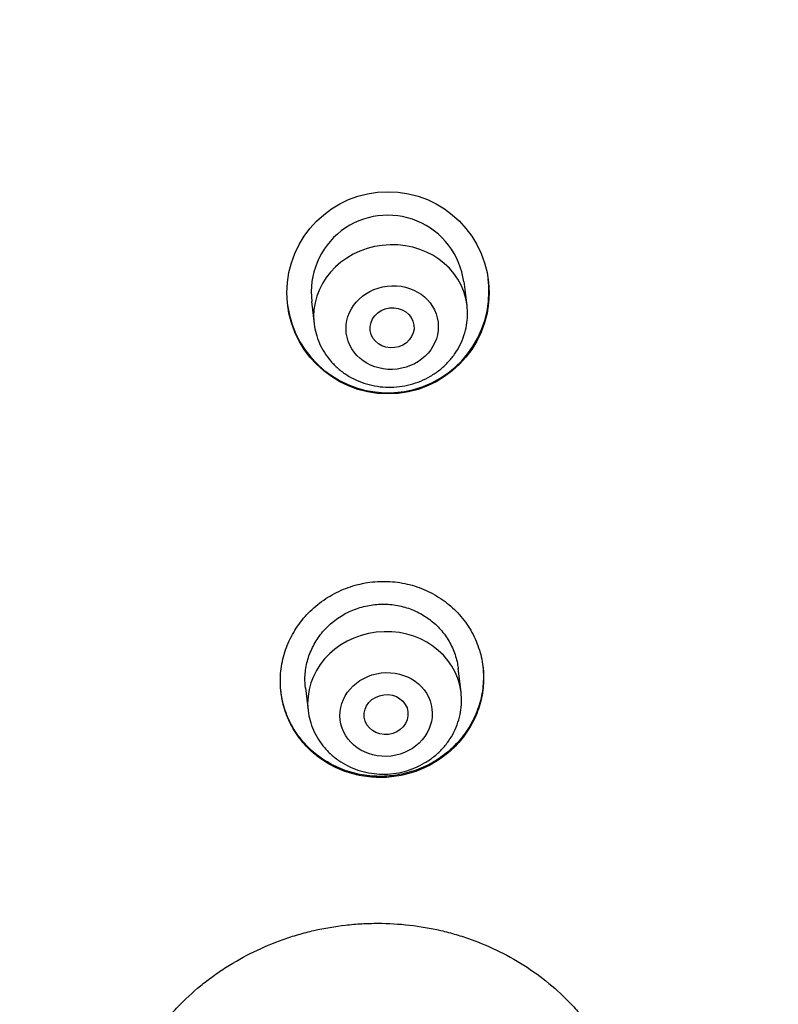
# Model space of a CAD drawing. Units: millimetres. Extents: x -18 to 902, y -35 to 1796.
# Drawn here: x 180 to 194, y 1464 to 1482 of the extents above; entities that cross this region are included whole.
import ezdxf

# ---------------------------------------------------------------- set-up
doc = ezdxf.new("R2010")
doc.units = ezdxf.units.MM
doc.layers.add('Default', color=7, linetype='Continuous')
doc.layers.add('DV1_Default', color=7, linetype='Continuous')

# ---------------------------------------------------------------- blocks, each defined once
blk = doc.blocks.new('SE')
at = {"layer": 'DV1_Default', "color": 7}
for p, q in [((187.957, 1477.01), (187.905, 1477.443)), ((185.129, 1477.08), (185.177, 1476.677)), ((187.848, 1469.977), (187.797, 1470.409)), ((185.019, 1470.056), (185.068, 1469.645))]:
    blk.add_line(p, q, dxfattribs=at)
blk.add_circle((186.52, 1477.239), 1.838, dxfattribs=at)
for centre, radius, start, end in [((185.428, 1440.56), 50.915, 88.664, 161.0317), ((188.35, 1443.78), 47.712, 16.2282, 92.0834), ((186.517, 1477.259), 1.391, 7.4085, 187.4777), ((186.517, 1477.26), 1.838, 0, 6.9975), ((186.517, 1477.26), 1.838, 187.7648, 0), ((186.719, 1476.862), 1.247, 358.507, 6.8327), ((186.61, 1469.829), 1.247, 358.507, 6.8327)]:
    blk.add_arc(centre, radius, start, end, dxfattribs=at)
for centre, major_axis, start_param in [((185.424, 1446.238), (-49.05, -5.866), 3.104474), ((186.567, 1476.844), (-1.39, -0.166), 3.1416), ((186.458, 1469.811), (-1.39, -0.166), 3.1416)]:
    blk.add_ellipse(centre, major_axis=major_axis, ratio=0.904897, start_param=start_param, end_param=6.283185, dxfattribs=at)
for centre, major_axis, ratio in [((186.596, 1476.607), (0.834, 0.1), 0.904897), ((186.595, 1476.603), (-0.397, -0.05), 0.908613), ((186.486, 1469.574), (0.834, 0.1), 0.904897), ((186.486, 1469.573), (-0.397, -0.048), 0.906063)]:
    blk.add_ellipse(centre, major_axis=major_axis, ratio=ratio, dxfattribs=at)
for points, knots in [([(185.177, 1476.677), (185.185, 1476.611), (185.208, 1476.499), (185.271, 1476.316), (185.361, 1476.151), (185.475, 1475.995), (185.612, 1475.859), (185.769, 1475.742), (185.943, 1475.648), (186.13, 1475.578), (186.326, 1475.535), (186.527, 1475.518), (186.728, 1475.529), (186.927, 1475.567), (187.118, 1475.631), (187.298, 1475.721), (187.463, 1475.834), (187.608, 1475.968), (187.733, 1476.119), (187.833, 1476.287), (187.906, 1476.461), (187.952, 1476.65), (187.964, 1476.763), (187.966, 1476.829)], [0, 0, 0, 0, 0.045306, 0.092237, 0.139315, 0.186601, 0.234129, 0.281909, 0.329919, 0.378125, 0.426479, 0.474934, 0.523444, 0.571964, 0.620451, 0.668857, 0.717131, 0.765224, 0.813092, 0.860708, 0.908073, 0.955213, 1, 1, 1, 1]), ([(187.648, 1468.907), (187.739, 1468.987), (187.82, 1469.074), (187.928, 1469.215), (187.961, 1469.264), (188.024, 1469.365), (188.053, 1469.417), (188.131, 1469.576), (188.171, 1469.686), (188.216, 1469.855), (188.228, 1469.912), (188.246, 1470.028), (188.252, 1470.086), (188.262, 1470.26), (188.256, 1470.375), (188.231, 1470.548), (188.219, 1470.606), (188.191, 1470.718), (188.156, 1470.829), (188.111, 1470.936), (188.06, 1471.04), (188.032, 1471.092), (187.939, 1471.242), (187.868, 1471.335), (187.748, 1471.463), (187.706, 1471.504), (187.616, 1471.582), (187.569, 1471.619), (187.424, 1471.722), (187.321, 1471.781), (187.157, 1471.855), (187.101, 1471.877), (186.986, 1471.915), (186.928, 1471.932), (186.752, 1471.973), (186.633, 1471.989), (186.45, 1471.995), (186.389, 1471.995), (186.267, 1471.987), (186.147, 1471.975), (186.028, 1471.95), (185.91, 1471.92), (185.851, 1471.902), (185.679, 1471.841), (185.57, 1471.789), (185.414, 1471.697), (185.363, 1471.664), (185.265, 1471.592), (185.218, 1471.554), (185.084, 1471.435), (185.003, 1471.348), (184.894, 1471.205), (184.86, 1471.156), (184.798, 1471.055), (184.741, 1470.951), (184.694, 1470.844), (184.653, 1470.734), (184.635, 1470.678), (184.591, 1470.507), (184.572, 1470.392), (184.563, 1470.218), (184.562, 1470.16), (184.568, 1470.044), (184.573, 1469.985), (184.599, 1469.813), (184.627, 1469.702), (184.687, 1469.538), (184.709, 1469.484), (184.76, 1469.379), (184.789, 1469.328), (184.88, 1469.18), (184.951, 1469.087), (185.072, 1468.958), (185.115, 1468.917), (185.204, 1468.839), (185.297, 1468.766), (185.397, 1468.703), (185.5, 1468.644), (185.554, 1468.616), (185.719, 1468.542), (185.832, 1468.504), (186.008, 1468.464), (186.067, 1468.453), (186.188, 1468.437), (186.249, 1468.432), (186.431, 1468.425), (186.551, 1468.432), (186.732, 1468.46), (186.793, 1468.472), (186.911, 1468.502), (186.969, 1468.52), (187.14, 1468.58), (187.25, 1468.632), (187.46, 1468.755), (187.558, 1468.826), (187.648, 1468.907)], [0, 0, 0, 0, 0.03125, 0.03125, 0.046875, 0.046875, 0.0625, 0.0625, 0.09375, 0.09375, 0.109375, 0.109375, 0.125, 0.125, 0.15625, 0.15625, 0.171875, 0.171875, 0.1875, 0.203125, 0.203125, 0.21875, 0.21875, 0.25, 0.25, 0.265625, 0.265625, 0.28125, 0.28125, 0.3125, 0.3125, 0.328125, 0.328125, 0.34375, 0.34375, 0.375, 0.375, 0.390625, 0.390625, 0.40625, 0.421875, 0.421875, 0.4375, 0.4375, 0.46875, 0.46875, 0.484375, 0.484375, 0.5, 0.5, 0.53125, 0.53125, 0.546875, 0.546875, 0.5625, 0.578125, 0.578125, 0.59375, 0.59375, 0.625, 0.625, 0.640625, 0.640625, 0.65625, 0.65625, 0.6875, 0.6875, 0.703125, 0.703125, 0.71875, 0.71875, 0.75, 0.75, 0.765625, 0.765625, 0.78125, 0.796875, 0.796875, 0.8125, 0.8125, 0.84375, 0.84375, 0.859375, 0.859375, 0.875, 0.875, 0.90625, 0.90625, 0.921875, 0.921875, 0.9375, 0.9375, 0.96875, 0.96875, 1, 1, 1, 1]), ([(185.019, 1470.052), (185.018, 1470.063), (185.017, 1470.074), (185.012, 1470.129), (185.01, 1470.174), (185.011, 1470.306), (185.021, 1470.394), (185.048, 1470.523), (185.06, 1470.566), (185.087, 1470.65), (185.103, 1470.692), (185.156, 1470.815), (185.199, 1470.893), (185.276, 1471.003), (185.303, 1471.039), (185.362, 1471.109), (185.393, 1471.142), (185.49, 1471.236), (185.561, 1471.293), (185.676, 1471.368), (185.716, 1471.392), (185.797, 1471.435), (185.88, 1471.473), (185.967, 1471.504), (186.055, 1471.53), (186.1, 1471.542), (186.236, 1471.569), (186.327, 1471.579), (186.464, 1471.58), (186.51, 1471.578), (186.602, 1471.57), (186.648, 1471.564), (186.783, 1471.539), (186.87, 1471.514), (186.997, 1471.464), (187.039, 1471.445), (187.12, 1471.403), (187.159, 1471.381), (187.272, 1471.308), (187.342, 1471.253), (187.471, 1471.127), (187.528, 1471.059), (187.603, 1470.95), (187.626, 1470.913), (187.668, 1470.835), (187.688, 1470.795), (187.739, 1470.673), (187.765, 1470.589), (187.788, 1470.471), (187.793, 1470.438), (187.797, 1470.406)], [0, 0, 0, 0, 0.008103, 0.008103, 0.039344, 0.039344, 0.101827, 0.101827, 0.133068, 0.133068, 0.164309, 0.164309, 0.226792, 0.226792, 0.258033, 0.258033, 0.289274, 0.289274, 0.351757, 0.351757, 0.382998, 0.382998, 0.414239, 0.445481, 0.445481, 0.476722, 0.476722, 0.539205, 0.539205, 0.570446, 0.570446, 0.601687, 0.601687, 0.66417, 0.66417, 0.695411, 0.695411, 0.726652, 0.726652, 0.789135, 0.789135, 0.851617, 0.851617, 0.882859, 0.882859, 0.9141, 0.9141, 0.976582, 0.976582, 1, 1, 1, 1]), ([(188.245, 1470.45), (188.247, 1470.431), (188.249, 1470.412), (188.255, 1470.335), (188.256, 1470.277), (188.252, 1470.104), (188.238, 1469.988), (188.199, 1469.817), (188.183, 1469.76), (188.145, 1469.649), (188.102, 1469.54), (188.049, 1469.436), (187.99, 1469.333), (187.957, 1469.283), (187.853, 1469.137), (187.774, 1469.047), (187.686, 1468.964)], [0, 0, 0, 0, 0.034591, 0.034591, 0.141858, 0.141858, 0.356394, 0.356394, 0.463661, 0.463661, 0.570929, 0.678197, 0.678197, 0.785465, 0.785465, 1, 1, 1, 1]), ([(187.686, 1468.964), (187.598, 1468.882), (187.503, 1468.808), (187.35, 1468.712), (187.298, 1468.683), (187.189, 1468.628), (187.133, 1468.603), (186.963, 1468.537), (186.847, 1468.504), (186.667, 1468.47), (186.607, 1468.462), (186.485, 1468.451), (186.424, 1468.449), (186.243, 1468.45), (186.122, 1468.462), (185.944, 1468.498), (185.885, 1468.513), (185.769, 1468.548), (185.657, 1468.588), (185.549, 1468.639), (185.443, 1468.695), (185.391, 1468.725), (185.243, 1468.824), (185.151, 1468.899), (185.027, 1469.023), (184.987, 1469.067), (184.913, 1469.158), (184.878, 1469.206), (184.781, 1469.351), (184.727, 1469.454), (184.662, 1469.616), (184.643, 1469.672), (184.611, 1469.783), (184.591, 1469.87), (184.577, 1469.959), (184.574, 1469.99)], [0, 0, 0, 0, 0.088707, 0.088707, 0.133061, 0.133061, 0.177414, 0.177414, 0.266122, 0.266122, 0.310475, 0.310475, 0.354829, 0.354829, 0.443536, 0.443536, 0.48789, 0.48789, 0.532243, 0.576597, 0.576597, 0.62095, 0.62095, 0.709658, 0.709658, 0.754011, 0.754011, 0.798365, 0.798365, 0.887072, 0.887072, 0.931425, 0.931425, 0.975779, 1, 1, 1, 1]), ([(185.068, 1469.645), (185.076, 1469.579), (185.099, 1469.467), (185.162, 1469.284), (185.251, 1469.119), (185.366, 1468.963), (185.503, 1468.827), (185.66, 1468.709), (185.834, 1468.615), (186.021, 1468.545), (186.217, 1468.502), (186.418, 1468.485), (186.619, 1468.496), (186.818, 1468.534), (187.009, 1468.599), (187.189, 1468.689), (187.353, 1468.801), (187.499, 1468.935), (187.624, 1469.086), (187.724, 1469.254), (187.797, 1469.429), (187.843, 1469.617), (187.855, 1469.731), (187.857, 1469.797)], [0, 0, 0, 0, 0.045306, 0.092237, 0.139315, 0.186601, 0.234129, 0.281909, 0.329919, 0.378125, 0.426479, 0.474934, 0.523444, 0.571964, 0.620451, 0.668857, 0.717131, 0.765224, 0.813092, 0.860708, 0.908073, 0.955213, 1, 1, 1, 1]), ([(181.748, 1459.686), (181.679, 1459.855), (181.622, 1460.026), (181.531, 1460.374), (181.497, 1460.55), (181.464, 1460.819), (181.455, 1460.909), (181.445, 1461.09), (181.443, 1461.181), (181.445, 1461.453), (181.472, 1461.813), (181.546, 1462.169), (181.619, 1462.433), (181.647, 1462.522), (181.707, 1462.696), (181.74, 1462.782), (181.847, 1463.037), (181.929, 1463.202), (182.113, 1463.522), (182.216, 1463.678), (182.386, 1463.903), (182.446, 1463.978), (182.568, 1464.121), (182.632, 1464.191), (182.828, 1464.395), (182.967, 1464.522), (183.187, 1464.703), (183.262, 1464.761), (183.417, 1464.873), (183.497, 1464.928), (183.741, 1465.084), (183.909, 1465.178), (184.254, 1465.346), (184.432, 1465.42), (184.705, 1465.517), (184.797, 1465.547), (184.984, 1465.601), (185.079, 1465.626), (185.365, 1465.691), (185.557, 1465.724), (185.847, 1465.757), (185.945, 1465.765), (186.14, 1465.776), (186.237, 1465.779), (186.528, 1465.779), (186.72, 1465.767), (187.102, 1465.724), (187.292, 1465.691), (187.574, 1465.625), (187.668, 1465.601), (187.852, 1465.546), (187.943, 1465.517), (188.213, 1465.42), (188.387, 1465.346), (188.725, 1465.177), (188.889, 1465.083), (189.207, 1464.875), (189.357, 1464.762), (189.64, 1464.522), (189.774, 1464.394), (189.961, 1464.19), (190.022, 1464.121), (190.138, 1463.977), (190.195, 1463.903), (190.355, 1463.677), (190.547, 1463.366), (190.697, 1463.036), (190.793, 1462.782), (190.822, 1462.695), (190.875, 1462.52), (190.899, 1462.433), (190.96, 1462.168), (190.989, 1461.99), (191.024, 1461.632), (191.03, 1461.452), (191.021, 1461.18), (191.014, 1461.089), (190.996, 1460.908), (190.984, 1460.818), (190.939, 1460.55), (190.897, 1460.374), (190.791, 1460.026), (190.726, 1459.855), (190.65, 1459.686)], [0, 0, 0, 0, 0.03125, 0.03125, 0.0625, 0.0625, 0.078125, 0.078125, 0.09375, 0.09375, 0.125, 0.15625, 0.15625, 0.171875, 0.171875, 0.1875, 0.1875, 0.21875, 0.21875, 0.25, 0.25, 0.265625, 0.265625, 0.28125, 0.28125, 0.3125, 0.3125, 0.328125, 0.328125, 0.34375, 0.34375, 0.375, 0.375, 0.40625, 0.40625, 0.421875, 0.421875, 0.4375, 0.4375, 0.46875, 0.46875, 0.484375, 0.484375, 0.5, 0.5, 0.53125, 0.53125, 0.5625, 0.5625, 0.578125, 0.578125, 0.59375, 0.59375, 0.625, 0.625, 0.65625, 0.65625, 0.6875, 0.6875, 0.71875, 0.71875, 0.734375, 0.734375, 0.75, 0.75, 0.78125, 0.8125, 0.8125, 0.828125, 0.828125, 0.84375, 0.84375, 0.875, 0.875, 0.90625, 0.90625, 0.921875, 0.921875, 0.9375, 0.9375, 0.96875, 0.96875, 1, 1, 1, 1])]:
    blk.add_open_spline(points, degree=3, knots=knots, dxfattribs=at)

msp = doc.modelspace()

# ---------------------------------------------------------------- block references
at = {"layer": 'Default'}
msp.add_blockref('SE', (0, 0), dxfattribs=at)

doc.saveas('drawing.dxf')
